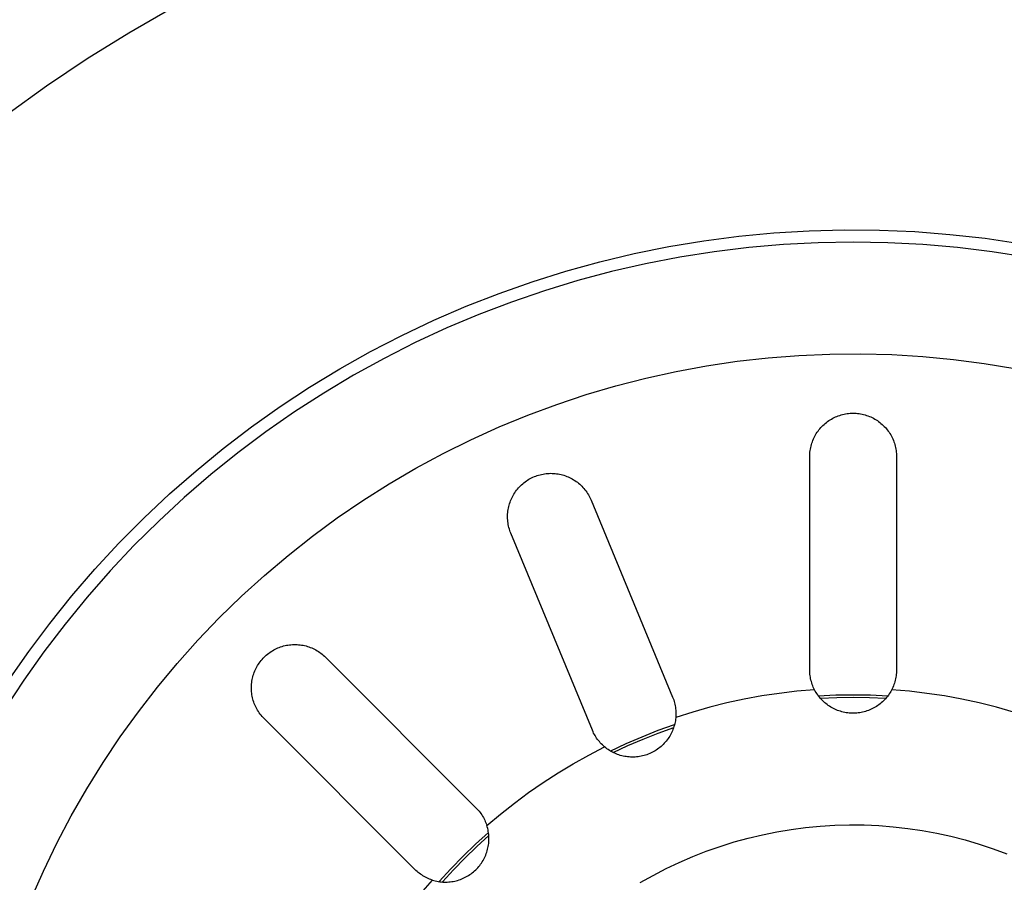
# Model space of a CAD drawing. Units: millimetres. Extents: x -507 to 578, y -339 to 364.
# Drawn here: x 92 to 132, y -267 to -233 of the extents above; entities that cross this region are included whole.
import ezdxf

# ---------------------------------------------------------------- set-up
doc = ezdxf.new("R2010")
doc.units = ezdxf.units.MM
doc.header["$MEASUREMENT"] = 0
doc.layers.add('Make2D$visible$lines', color=7, linetype='Continuous', true_color=0x000000)

msp = doc.modelspace()

# ---------------------------------------------------------------- linework, layer by layer
at = {"layer": 'Make2D$visible$lines', "color": 7, "true_color": 0xffffff}
for p, q in [((96.563, -233.119), (98.28, -232.134)), ((94.882, -234.162), (96.563, -233.119)), ((93.238, -235.263), (94.882, -234.162)), ((91.633, -236.421), (93.238, -235.263)), ((123.996, -241.103), (125.418, -241.066)), ((125.418, -241.066), (126.842, -241.079)), ((119.747, -241.51), (121.158, -241.326)), ((121.158, -241.326), (122.575, -241.19)), ((122.575, -241.19), (123.996, -241.103)), ((126.842, -241.079), (128.263, -241.141)), ((128.263, -241.141), (129.682, -241.252)), ((129.682, -241.252), (131.096, -241.412)), ((131.096, -241.412), (132.504, -241.621)), ((116.949, -242.026), (118.343, -241.744)), ((118.343, -241.744), (119.747, -241.51)), ((121.564, -241.784), (120.169, -241.955)), ((122.965, -241.662), (121.564, -241.784)), ((124.369, -241.589), (122.965, -241.662)), ((125.774, -241.565), (124.369, -241.589)), ((127.18, -241.589), (125.774, -241.565)), ((128.584, -241.662), (127.18, -241.589)), ((129.984, -241.784), (128.584, -241.662)), ((131.38, -241.955), (129.984, -241.784)), ((115.564, -242.357), (116.949, -242.026)), ((118.78, -242.173), (117.4, -242.44)), ((120.169, -241.955), (118.78, -242.173)), ((132.769, -242.173), (131.38, -241.955)), ((114.192, -242.735), (115.564, -242.357)), ((117.4, -242.44), (116.03, -242.755)), ((112.834, -243.16), (114.192, -242.735)), ((116.03, -242.755), (114.671, -243.117)), ((111.492, -243.633), (112.834, -243.16)), ((114.671, -243.117), (113.326, -243.525)), ((110.166, -244.152), (111.492, -243.633)), ((113.326, -243.525), (111.996, -243.981)), ((108.86, -244.716), (110.166, -244.152)), ((111.996, -243.981), (110.682, -244.482)), ((110.682, -244.482), (109.387, -245.028)), ((107.574, -245.326), (108.86, -244.716)), ((109.387, -245.028), (108.112, -245.619)), ((106.31, -245.98), (107.574, -245.326)), ((108.112, -245.619), (106.857, -246.254)), ((105.069, -246.677), (106.31, -245.98)), ((121.101, -246.369), (122.343, -246.229)), ((122.343, -246.229), (123.589, -246.131)), ((123.589, -246.131), (124.837, -246.077)), ((124.837, -246.077), (126.087, -246.066)), ((126.087, -246.066), (127.336, -246.099)), ((127.336, -246.099), (128.583, -246.175)), ((128.583, -246.175), (129.827, -246.294)), ((106.857, -246.254), (105.626, -246.932)), ((118.636, -246.78), (119.865, -246.553)), ((119.865, -246.553), (121.101, -246.369)), ((129.827, -246.294), (131.066, -246.456)), ((131.066, -246.456), (132.299, -246.661)), ((103.853, -247.417), (105.069, -246.677)), ((105.626, -246.932), (104.419, -247.653)), ((117.416, -247.049), (118.636, -246.78)), ((102.664, -248.199), (103.853, -247.417)), ((115.007, -247.713), (116.206, -247.36)), ((116.206, -247.36), (117.416, -247.049)), ((104.419, -247.653), (103.237, -248.415)), ((113.821, -248.107), (115.007, -247.713)), ((101.503, -249.021), (102.664, -248.199)), ((112.65, -248.543), (113.821, -248.107)), ((103.237, -248.415), (102.083, -249.217)), ((111.494, -249.018), (112.65, -248.543)), ((125.007, -248.642), (125.063, -248.616)), ((125.063, -248.616), (125.119, -248.592)), ((125.119, -248.592), (125.176, -248.57)), ((125.176, -248.57), (125.234, -248.551)), ((125.234, -248.551), (125.292, -248.533)), ((125.292, -248.533), (125.351, -248.517)), ((125.351, -248.517), (125.41, -248.503)), ((125.41, -248.503), (125.47, -248.491)), ((125.47, -248.491), (125.531, -248.482)), ((125.531, -248.482), (125.591, -248.474)), ((125.591, -248.474), (125.652, -248.469)), ((125.652, -248.469), (125.713, -248.466)), ((125.713, -248.466), (125.774, -248.465)), ((125.774, -248.465), (125.835, -248.466)), ((125.835, -248.466), (125.896, -248.469)), ((125.896, -248.469), (125.957, -248.474)), ((125.957, -248.474), (126.018, -248.482)), ((126.018, -248.482), (126.078, -248.491)), ((126.078, -248.491), (126.138, -248.503)), ((126.138, -248.503), (126.198, -248.517)), ((126.198, -248.517), (126.257, -248.533)), ((126.257, -248.533), (126.315, -248.551)), ((126.315, -248.551), (126.373, -248.57)), ((126.373, -248.57), (126.43, -248.592)), ((126.43, -248.592), (126.486, -248.616)), ((126.486, -248.616), (126.541, -248.642)), ((110.356, -249.534), (111.494, -249.018)), ((124.474, -249.044), (124.515, -248.999)), ((124.515, -248.999), (124.559, -248.956)), ((124.559, -248.956), (124.603, -248.914)), ((124.603, -248.914), (124.649, -248.874)), ((124.649, -248.874), (124.697, -248.836)), ((124.697, -248.836), (124.746, -248.799)), ((124.746, -248.799), (124.796, -248.764)), ((124.796, -248.764), (124.847, -248.731)), ((124.847, -248.731), (124.899, -248.699)), ((124.899, -248.699), (124.953, -248.67)), ((124.953, -248.67), (125.007, -248.642)), ((126.541, -248.642), (126.596, -248.67)), ((126.596, -248.67), (126.649, -248.699)), ((126.649, -248.699), (126.702, -248.731)), ((126.702, -248.731), (126.753, -248.764)), ((126.753, -248.764), (126.803, -248.799)), ((126.803, -248.799), (126.852, -248.836)), ((126.852, -248.836), (126.899, -248.874)), ((126.899, -248.874), (126.945, -248.914)), ((126.945, -248.914), (126.99, -248.956)), ((126.99, -248.956), (127.033, -248.999)), ((127.033, -248.999), (127.075, -249.044)), ((100.37, -249.883), (101.503, -249.021)), ((102.083, -249.217), (100.957, -250.059)), ((124.201, -249.448), (124.229, -249.393)), ((124.229, -249.393), (124.259, -249.34)), ((124.259, -249.34), (124.29, -249.288)), ((124.29, -249.288), (124.323, -249.236)), ((124.323, -249.236), (124.359, -249.186)), ((124.359, -249.186), (124.395, -249.137)), ((124.395, -249.137), (124.434, -249.09)), ((124.434, -249.09), (124.474, -249.044)), ((127.075, -249.044), (127.115, -249.09)), ((127.115, -249.09), (127.153, -249.137)), ((127.153, -249.137), (127.19, -249.186)), ((127.19, -249.186), (127.225, -249.236)), ((127.225, -249.236), (127.258, -249.288)), ((127.258, -249.288), (127.29, -249.34)), ((127.29, -249.34), (127.319, -249.393)), ((127.319, -249.393), (127.347, -249.448)), ((109.236, -250.089), (110.356, -249.534)), ((124.063, -249.851), (124.076, -249.792)), ((124.076, -249.792), (124.092, -249.733)), ((124.092, -249.733), (124.11, -249.674)), ((124.11, -249.674), (124.13, -249.616)), ((124.13, -249.616), (124.152, -249.559)), ((124.152, -249.559), (124.176, -249.503)), ((124.176, -249.503), (124.201, -249.448)), ((127.347, -249.448), (127.373, -249.503)), ((127.373, -249.503), (127.397, -249.559)), ((127.397, -249.559), (127.419, -249.616)), ((127.419, -249.616), (127.439, -249.674)), ((127.439, -249.674), (127.456, -249.733)), ((127.456, -249.733), (127.472, -249.792)), ((127.472, -249.792), (127.486, -249.851)), ((99.269, -250.784), (100.37, -249.883)), ((100.957, -250.059), (99.861, -250.94)), ((108.136, -250.682), (109.236, -250.089)), ((124.024, -250.215), (124.025, -250.154)), ((124.025, -250.154), (124.029, -250.093)), ((124.029, -250.093), (124.034, -250.032)), ((124.034, -250.032), (124.041, -249.971)), ((124.041, -249.971), (124.051, -249.911)), ((124.051, -249.911), (124.063, -249.851)), ((127.486, -249.851), (127.498, -249.911)), ((127.498, -249.911), (127.507, -249.971)), ((127.507, -249.971), (127.515, -250.032)), ((127.515, -250.032), (127.52, -250.093)), ((127.52, -250.093), (127.523, -250.154)), ((127.523, -250.154), (127.524, -250.215)), ((124.024, -258.815), (124.024, -250.215)), ((127.524, -250.215), (127.524, -258.815)), ((98.199, -251.723), (99.269, -250.784)), ((99.861, -250.94), (98.797, -251.858)), ((107.058, -251.313), (108.136, -250.682)), ((112.916, -251.023), (112.973, -251)), ((112.973, -251), (113.031, -250.98)), ((113.031, -250.98), (113.089, -250.961)), ((113.089, -250.961), (113.148, -250.945)), ((113.148, -250.945), (113.207, -250.931)), ((113.207, -250.931), (113.267, -250.919)), ((113.267, -250.919), (113.327, -250.909)), ((113.327, -250.909), (113.388, -250.901)), ((113.388, -250.901), (113.449, -250.895)), ((113.449, -250.895), (113.509, -250.891)), ((113.509, -250.891), (113.571, -250.889)), ((113.571, -250.889), (113.632, -250.89)), ((113.632, -250.89), (113.693, -250.893)), ((113.693, -250.893), (113.754, -250.897)), ((113.754, -250.897), (113.814, -250.904)), ((113.814, -250.904), (113.875, -250.913)), ((113.875, -250.913), (113.935, -250.924)), ((113.935, -250.924), (113.994, -250.938)), ((113.994, -250.938), (114.053, -250.953)), ((114.053, -250.953), (114.112, -250.97)), ((114.112, -250.97), (114.17, -250.99)), ((114.17, -250.99), (114.227, -251.011)), ((106.002, -251.981), (107.058, -251.313)), ((112.316, -251.435), (112.359, -251.391)), ((112.359, -251.391), (112.404, -251.349)), ((112.404, -251.349), (112.449, -251.309)), ((112.449, -251.309), (112.496, -251.27)), ((112.496, -251.27), (112.545, -251.233)), ((112.545, -251.233), (112.595, -251.197)), ((112.595, -251.197), (112.646, -251.163)), ((112.646, -251.163), (112.698, -251.131)), ((112.698, -251.131), (112.751, -251.101)), ((112.751, -251.101), (112.805, -251.073)), ((112.805, -251.073), (112.86, -251.047)), ((112.86, -251.047), (112.916, -251.023)), ((114.227, -251.011), (114.284, -251.034)), ((114.284, -251.034), (114.339, -251.06)), ((114.339, -251.06), (114.394, -251.087)), ((114.394, -251.087), (114.448, -251.116)), ((114.448, -251.116), (114.5, -251.147)), ((114.5, -251.147), (114.552, -251.18)), ((114.552, -251.18), (114.602, -251.215)), ((114.602, -251.215), (114.651, -251.251)), ((114.651, -251.251), (114.699, -251.289)), ((114.699, -251.289), (114.745, -251.329)), ((114.745, -251.329), (114.79, -251.37)), ((114.79, -251.37), (114.834, -251.413)), ((97.163, -252.699), (98.199, -251.723)), ((112.034, -251.831), (112.063, -251.778)), ((112.063, -251.778), (112.094, -251.725)), ((112.094, -251.725), (112.127, -251.673)), ((112.127, -251.673), (112.161, -251.623)), ((112.161, -251.623), (112.197, -251.574)), ((112.197, -251.574), (112.235, -251.526)), ((112.235, -251.526), (112.275, -251.48)), ((112.275, -251.48), (112.316, -251.435)), ((114.834, -251.413), (114.876, -251.457)), ((114.876, -251.457), (114.917, -251.503)), ((114.917, -251.503), (114.955, -251.55)), ((114.955, -251.55), (114.993, -251.598)), ((114.993, -251.598), (115.028, -251.648)), ((115.028, -251.648), (115.062, -251.699)), ((115.062, -251.699), (115.094, -251.751)), ((115.094, -251.751), (115.124, -251.804)), ((98.797, -251.858), (97.764, -252.813)), ((104.969, -252.685), (106.002, -251.981)), ((111.884, -252.231), (111.899, -252.172)), ((111.899, -252.172), (111.917, -252.113)), ((111.917, -252.113), (111.936, -252.055)), ((111.936, -252.055), (111.958, -251.998)), ((111.958, -251.998), (111.981, -251.942)), ((111.981, -251.942), (112.006, -251.886)), ((112.006, -251.886), (112.034, -251.831)), ((115.124, -251.804), (115.152, -251.858)), ((115.152, -251.858), (115.178, -251.914)), ((115.178, -251.914), (115.203, -251.97)), ((115.203, -251.97), (118.494, -259.915)), ((111.836, -252.594), (111.839, -252.532)), ((111.839, -252.532), (111.844, -252.472)), ((111.844, -252.472), (111.851, -252.411)), ((111.851, -252.411), (111.86, -252.35)), ((111.86, -252.35), (111.871, -252.29)), ((111.871, -252.29), (111.884, -252.231)), ((96.161, -253.709), (97.163, -252.699)), ((97.764, -252.813), (96.766, -253.802)), ((103.962, -253.425), (104.969, -252.685)), ((111.836, -252.655), (111.836, -252.594)), ((111.837, -252.716), (111.836, -252.655)), ((111.841, -252.777), (111.837, -252.716)), ((111.847, -252.837), (111.841, -252.777)), ((111.855, -252.898), (111.847, -252.837)), ((111.865, -252.958), (111.855, -252.898)), ((111.877, -253.018), (111.865, -252.958)), ((111.892, -253.077), (111.877, -253.018)), ((111.908, -253.136), (111.892, -253.077)), ((111.926, -253.195), (111.908, -253.136)), ((111.947, -253.252), (111.926, -253.195)), ((111.969, -253.309), (111.947, -253.252)), ((115.26, -261.254), (111.969, -253.309)), ((95.194, -254.754), (96.161, -253.709)), ((102.981, -254.199), (103.962, -253.425)), ((96.766, -253.802), (95.803, -254.826)), ((102.028, -255.007), (102.981, -254.199)), ((94.265, -255.832), (95.194, -254.754)), ((95.803, -254.826), (94.875, -255.883)), ((101.103, -255.848), (102.028, -255.007)), ((93.374, -256.941), (94.265, -255.832)), ((94.875, -255.883), (93.985, -256.971)), ((100.208, -256.72), (101.103, -255.848)), ((92.521, -258.081), (93.374, -256.941)), ((99.344, -257.622), (100.208, -256.72)), ((93.985, -256.971), (93.134, -258.089)), ((98.512, -258.554), (99.344, -257.622)), ((91.709, -259.25), (92.521, -258.081)), ((93.134, -258.089), (92.321, -259.237)), ((102.152, -258.184), (102.2, -258.146)), ((102.2, -258.146), (102.249, -258.11)), ((102.249, -258.11), (102.3, -258.076)), ((102.3, -258.076), (102.352, -258.043)), ((102.352, -258.043), (102.405, -258.013)), ((102.405, -258.013), (102.458, -257.984)), ((102.458, -257.984), (102.513, -257.957)), ((102.513, -257.957), (102.569, -257.933)), ((102.569, -257.933), (102.626, -257.91)), ((102.626, -257.91), (102.683, -257.889)), ((102.683, -257.889), (102.741, -257.87)), ((102.741, -257.87), (102.8, -257.853)), ((102.8, -257.853), (102.859, -257.838)), ((102.859, -257.838), (102.919, -257.826)), ((102.919, -257.826), (102.979, -257.815)), ((102.979, -257.815), (103.04, -257.807)), ((103.04, -257.807), (103.1, -257.8)), ((103.1, -257.8), (103.161, -257.796)), ((103.161, -257.796), (103.222, -257.794)), ((103.222, -257.794), (103.283, -257.794)), ((103.283, -257.794), (103.345, -257.796)), ((103.345, -257.796), (103.405, -257.8)), ((103.405, -257.8), (103.466, -257.807)), ((103.466, -257.807), (103.527, -257.815)), ((103.527, -257.815), (103.587, -257.826)), ((103.587, -257.826), (103.647, -257.838)), ((103.647, -257.838), (103.706, -257.853)), ((103.706, -257.853), (103.765, -257.87)), ((103.765, -257.87), (103.823, -257.889)), ((103.823, -257.889), (103.88, -257.91)), ((103.88, -257.91), (103.937, -257.933)), ((103.937, -257.933), (103.993, -257.957)), ((103.993, -257.957), (104.047, -257.984)), ((104.047, -257.984), (104.101, -258.013)), ((104.101, -258.013), (104.154, -258.043)), ((104.154, -258.043), (104.206, -258.076)), ((104.206, -258.076), (104.257, -258.11)), ((104.257, -258.11), (104.306, -258.146)), ((104.306, -258.146), (104.354, -258.184)), ((101.785, -258.59), (101.819, -258.54)), ((101.819, -258.54), (101.855, -258.49)), ((101.855, -258.49), (101.893, -258.442)), ((101.893, -258.442), (101.932, -258.395)), ((101.932, -258.395), (101.973, -258.35)), ((101.973, -258.35), (102.016, -258.306)), ((102.016, -258.306), (102.059, -258.264)), ((102.059, -258.264), (102.105, -258.223)), ((102.105, -258.223), (102.152, -258.184)), ((104.354, -258.184), (104.401, -258.223)), ((104.401, -258.223), (104.446, -258.264)), ((104.446, -258.264), (104.49, -258.306)), ((104.49, -258.306), (110.571, -264.387)), ((97.712, -259.515), (98.512, -258.554)), ((101.598, -258.974), (101.619, -258.916)), ((101.619, -258.916), (101.642, -258.86)), ((101.642, -258.86), (101.667, -258.804)), ((101.667, -258.804), (101.694, -258.749)), ((101.694, -258.749), (101.722, -258.695)), ((101.722, -258.695), (101.753, -258.642)), ((101.753, -258.642), (101.785, -258.59)), ((124.025, -258.875), (124.024, -258.815)), ((124.028, -258.934), (124.025, -258.875)), ((124.033, -258.994), (124.028, -258.934)), ((127.52, -258.936), (127.515, -258.996)), ((127.523, -258.875), (127.52, -258.936)), ((127.524, -258.815), (127.523, -258.875)), ((92.321, -259.237), (91.549, -260.411)), ((101.51, -259.391), (101.516, -259.33)), ((101.516, -259.33), (101.524, -259.27)), ((101.524, -259.27), (101.535, -259.21)), ((101.535, -259.21), (101.548, -259.15)), ((101.548, -259.15), (101.563, -259.091)), ((101.563, -259.091), (101.579, -259.032)), ((101.579, -259.032), (101.598, -258.974)), ((124.041, -259.053), (124.033, -258.994)), ((124.05, -259.112), (124.041, -259.053)), ((124.061, -259.17), (124.05, -259.112)), ((124.074, -259.228), (124.061, -259.17)), ((124.089, -259.286), (124.074, -259.228)), ((124.106, -259.343), (124.089, -259.286)), ((124.125, -259.4), (124.106, -259.343)), ((127.458, -259.293), (127.44, -259.351)), ((127.473, -259.235), (127.458, -259.293)), ((127.487, -259.176), (127.473, -259.235)), ((127.498, -259.116), (127.487, -259.176)), ((127.508, -259.056), (127.498, -259.116)), ((127.515, -258.996), (127.508, -259.056)), ((96.946, -260.502), (97.712, -259.515)), ((101.503, -259.513), (101.505, -259.452)), ((101.503, -259.574), (101.503, -259.513)), ((101.505, -259.635), (101.503, -259.574)), ((101.505, -259.452), (101.51, -259.391)), ((101.51, -259.696), (101.505, -259.635)), ((101.516, -259.757), (101.51, -259.696)), ((123.507, -259.679), (122.796, -259.763)), ((124.22, -259.619), (123.507, -259.679)), ((124.146, -259.456), (124.125, -259.4)), ((124.169, -259.511), (124.146, -259.456)), ((124.193, -259.565), (124.169, -259.511)), ((124.22, -259.619), (124.193, -259.565)), ((124.249, -259.672), (124.22, -259.619)), ((124.279, -259.724), (124.249, -259.672)), ((124.311, -259.775), (124.279, -259.724)), ((127.263, -259.735), (127.23, -259.786)), ((127.294, -259.683), (127.263, -259.735)), ((127.323, -259.63), (127.294, -259.683)), ((127.35, -259.576), (127.323, -259.63)), ((128.042, -259.679), (127.329, -259.619)), ((127.376, -259.521), (127.35, -259.576)), ((127.399, -259.465), (127.376, -259.521)), ((127.421, -259.408), (127.399, -259.465)), ((127.44, -259.351), (127.421, -259.408)), ((128.752, -259.763), (128.042, -259.679)), ((101.524, -259.817), (101.516, -259.757)), ((101.535, -259.877), (101.524, -259.817)), ((101.548, -259.937), (101.535, -259.877)), ((101.563, -259.996), (101.548, -259.937)), ((101.579, -260.055), (101.563, -259.996)), ((101.598, -260.113), (101.579, -260.055)), ((101.619, -260.171), (101.598, -260.113)), ((118.494, -259.915), (118.516, -259.971)), ((118.516, -259.971), (118.536, -260.028)), ((118.536, -260.028), (118.554, -260.086)), ((118.554, -260.086), (118.571, -260.144)), ((121.385, -259.997), (120.685, -260.148)), ((122.089, -259.869), (121.385, -259.997)), ((122.796, -259.763), (122.089, -259.869)), ((124.346, -259.825), (124.311, -259.775)), ((124.381, -259.874), (124.346, -259.825)), ((124.371, -259.861), (125.072, -259.828)), ((124.419, -259.922), (124.381, -259.874)), ((124.458, -259.968), (124.419, -259.922)), ((124.452, -259.961), (125.113, -259.931)), ((124.499, -260.013), (124.458, -259.968)), ((124.541, -260.056), (124.499, -260.013)), ((124.585, -260.098), (124.541, -260.056)), ((124.63, -260.139), (124.585, -260.098)), ((124.676, -260.177), (124.63, -260.139)), ((125.072, -259.828), (125.774, -259.817)), ((125.113, -259.931), (125.774, -259.921)), ((125.774, -259.817), (126.476, -259.828)), ((125.774, -259.921), (126.436, -259.931)), ((126.436, -259.931), (127.097, -259.961)), ((126.476, -259.828), (127.177, -259.861)), ((126.955, -260.107), (126.909, -260.147)), ((126.999, -260.065), (126.955, -260.107)), ((127.041, -260.022), (126.999, -260.065)), ((127.082, -259.978), (127.041, -260.022)), ((127.122, -259.932), (127.082, -259.978)), ((127.16, -259.884), (127.122, -259.932)), ((127.196, -259.836), (127.16, -259.884)), ((127.23, -259.786), (127.196, -259.836)), ((129.46, -259.869), (128.752, -259.763)), ((130.164, -259.997), (129.46, -259.869)), ((130.863, -260.148), (130.164, -259.997)), ((96.215, -261.516), (96.946, -260.502)), ((101.642, -260.227), (101.619, -260.171)), ((101.667, -260.283), (101.642, -260.227)), ((101.694, -260.338), (101.667, -260.283)), ((101.722, -260.392), (101.694, -260.338)), ((101.753, -260.445), (101.722, -260.392)), ((101.785, -260.497), (101.753, -260.445)), ((101.819, -260.547), (101.785, -260.497)), ((118.571, -260.144), (118.585, -260.203)), ((118.585, -260.203), (118.597, -260.263)), ((118.597, -260.263), (118.607, -260.322)), ((118.607, -260.322), (118.615, -260.382)), ((118.615, -260.382), (118.621, -260.443)), ((118.621, -260.443), (118.625, -260.503)), ((119.303, -260.516), (118.621, -260.732)), ((118.625, -260.503), (118.627, -260.564)), ((119.991, -260.321), (119.303, -260.516)), ((120.685, -260.148), (119.991, -260.321)), ((124.724, -260.215), (124.676, -260.177)), ((124.773, -260.25), (124.724, -260.215)), ((124.823, -260.284), (124.773, -260.25)), ((124.875, -260.316), (124.823, -260.284)), ((124.927, -260.346), (124.875, -260.316)), ((124.981, -260.375), (124.927, -260.346)), ((125.035, -260.401), (124.981, -260.375)), ((125.09, -260.426), (125.035, -260.401)), ((125.146, -260.448), (125.09, -260.426)), ((125.203, -260.469), (125.146, -260.448)), ((125.261, -260.488), (125.203, -260.469)), ((125.319, -260.505), (125.261, -260.488)), ((125.378, -260.519), (125.319, -260.505)), ((125.437, -260.532), (125.378, -260.519)), ((125.497, -260.543), (125.437, -260.532)), ((126.099, -260.534), (126.039, -260.545)), ((126.158, -260.522), (126.099, -260.534)), ((126.217, -260.508), (126.158, -260.522)), ((126.276, -260.492), (126.217, -260.508)), ((126.333, -260.473), (126.276, -260.492)), ((126.39, -260.453), (126.333, -260.473)), ((126.447, -260.431), (126.39, -260.453)), ((126.502, -260.406), (126.447, -260.431)), ((126.557, -260.38), (126.502, -260.406)), ((126.61, -260.352), (126.557, -260.38)), ((126.663, -260.322), (126.61, -260.352)), ((126.715, -260.291), (126.663, -260.322)), ((126.765, -260.257), (126.715, -260.291)), ((126.815, -260.222), (126.765, -260.257)), ((126.863, -260.185), (126.815, -260.222)), ((126.909, -260.147), (126.863, -260.185)), ((131.558, -260.321), (130.863, -260.148)), ((132.246, -260.516), (131.558, -260.321)), ((101.855, -260.597), (101.819, -260.547)), ((101.893, -260.645), (101.855, -260.597)), ((101.932, -260.692), (101.893, -260.645)), ((101.973, -260.737), (101.932, -260.692)), ((102.016, -260.781), (101.973, -260.737)), ((108.097, -266.862), (102.016, -260.781)), ((118.594, -260.925), (118.581, -260.984)), ((118.604, -260.865), (118.594, -260.925)), ((118.613, -260.805), (118.604, -260.865)), ((118.62, -260.745), (118.613, -260.805)), ((118.624, -260.685), (118.62, -260.745)), ((118.626, -260.624), (118.624, -260.685)), ((118.627, -260.564), (118.626, -260.624)), ((125.557, -260.551), (125.497, -260.543)), ((125.617, -260.558), (125.557, -260.551)), ((125.677, -260.562), (125.617, -260.558)), ((125.738, -260.564), (125.677, -260.562)), ((125.798, -260.565), (125.738, -260.564)), ((125.859, -260.563), (125.798, -260.565)), ((125.919, -260.559), (125.859, -260.563)), ((125.979, -260.553), (125.919, -260.559)), ((126.039, -260.545), (125.979, -260.553)), ((115.284, -261.309), (115.26, -261.254)), ((115.309, -261.363), (115.284, -261.309)), ((117.26, -261.51), (117.913, -261.252)), ((117.913, -261.252), (118.573, -261.014)), ((117.915, -261.363), (118.537, -261.137)), ((118.462, -261.327), (118.435, -261.381)), ((118.487, -261.271), (118.462, -261.327)), ((118.509, -261.215), (118.487, -261.271)), ((118.53, -261.158), (118.509, -261.215)), ((118.549, -261.101), (118.53, -261.158)), ((118.566, -261.043), (118.549, -261.101)), ((118.581, -260.984), (118.566, -261.043)), ((95.52, -262.554), (96.215, -261.516)), ((115.337, -261.416), (115.309, -261.363)), ((115.366, -261.468), (115.337, -261.416)), ((115.397, -261.519), (115.366, -261.468)), ((115.43, -261.569), (115.397, -261.519)), ((115.464, -261.618), (115.43, -261.569)), ((115.5, -261.665), (115.464, -261.618)), ((115.538, -261.711), (115.5, -261.665)), ((115.577, -261.756), (115.538, -261.711)), ((116.616, -261.789), (117.26, -261.51)), ((116.693, -261.869), (117.3, -261.607)), ((117.3, -261.607), (117.915, -261.363)), ((118.238, -261.685), (118.199, -261.731)), ((118.275, -261.637), (118.238, -261.685)), ((118.311, -261.588), (118.275, -261.637)), ((118.344, -261.538), (118.311, -261.588)), ((118.376, -261.487), (118.344, -261.538)), ((118.407, -261.434), (118.376, -261.487)), ((118.435, -261.381), (118.407, -261.434)), ((115.113, -262.251), (115.748, -261.922)), ((115.618, -261.8), (115.577, -261.756)), ((115.66, -261.842), (115.618, -261.8)), ((115.703, -261.883), (115.66, -261.842)), ((115.748, -261.922), (115.703, -261.883)), ((115.795, -261.96), (115.748, -261.922)), ((115.844, -261.997), (115.795, -261.96)), ((115.893, -262.032), (115.844, -261.997)), ((115.944, -262.065), (115.893, -262.032)), ((115.995, -262.096), (115.944, -262.065)), ((115.981, -262.088), (116.616, -261.789)), ((116.048, -262.126), (115.995, -262.096)), ((116.094, -262.15), (116.693, -261.869)), ((117.732, -262.112), (117.678, -262.14)), ((117.784, -262.081), (117.732, -262.112)), ((117.835, -262.049), (117.784, -262.081)), ((117.885, -262.015), (117.835, -262.049)), ((117.934, -261.979), (117.885, -262.015)), ((117.982, -261.942), (117.934, -261.979)), ((118.028, -261.903), (117.982, -261.942)), ((118.073, -261.862), (118.028, -261.903)), ((118.116, -261.82), (118.073, -261.862)), ((118.158, -261.777), (118.116, -261.82)), ((118.199, -261.731), (118.158, -261.777)), ((114.488, -262.6), (115.113, -262.251)), ((116.102, -262.154), (116.048, -262.126)), ((116.157, -262.18), (116.102, -262.154)), ((116.212, -262.204), (116.157, -262.18)), ((116.269, -262.226), (116.212, -262.204)), ((116.326, -262.246), (116.269, -262.226)), ((116.384, -262.264), (116.326, -262.246)), ((116.442, -262.28), (116.384, -262.264)), ((116.501, -262.294), (116.442, -262.28)), ((116.56, -262.306), (116.501, -262.294)), ((116.62, -262.316), (116.56, -262.306)), ((116.68, -262.324), (116.62, -262.316)), ((116.74, -262.329), (116.68, -262.324)), ((116.801, -262.333), (116.74, -262.329)), ((116.861, -262.335), (116.801, -262.333)), ((116.922, -262.334), (116.861, -262.335)), ((116.982, -262.331), (116.922, -262.334)), ((117.043, -262.327), (116.982, -262.331)), ((117.103, -262.32), (117.043, -262.327)), ((117.163, -262.311), (117.103, -262.32)), ((117.222, -262.3), (117.163, -262.311)), ((117.282, -262.287), (117.222, -262.3)), ((117.34, -262.272), (117.282, -262.287)), ((117.398, -262.255), (117.34, -262.272)), ((117.456, -262.236), (117.398, -262.255)), ((117.513, -262.215), (117.456, -262.236)), ((117.569, -262.192), (117.513, -262.215)), ((117.624, -262.167), (117.569, -262.192)), ((117.678, -262.14), (117.624, -262.167)), ((94.861, -263.616), (95.52, -262.554)), ((113.875, -262.969), (114.488, -262.6)), ((113.274, -263.357), (113.875, -262.969)), ((94.239, -264.7), (94.861, -263.616)), ((112.685, -263.764), (113.274, -263.357)), ((112.11, -264.189), (112.685, -263.764)), ((110.571, -264.387), (110.613, -264.43)), ((110.613, -264.43), (110.653, -264.474)), ((110.653, -264.474), (110.691, -264.52)), ((111.549, -264.633), (112.11, -264.189)), ((93.656, -265.805), (94.239, -264.7)), ((110.691, -264.52), (110.728, -264.567)), ((110.728, -264.567), (110.763, -264.615)), ((110.763, -264.615), (110.797, -264.664)), ((110.797, -264.664), (110.829, -264.715)), ((110.829, -264.715), (110.859, -264.766)), ((110.859, -264.766), (110.887, -264.819)), ((110.887, -264.819), (110.914, -264.872)), ((110.914, -264.872), (110.939, -264.926)), ((111.002, -265.094), (111.549, -264.633)), ((110.939, -264.926), (110.962, -264.981)), ((110.962, -264.981), (110.983, -265.037)), ((110.983, -265.037), (111.002, -265.094)), ((111.019, -265.152), (111.002, -265.094)), ((111.034, -265.211), (111.019, -265.152)), ((111.048, -265.27), (111.034, -265.211)), ((111.059, -265.33), (111.048, -265.27)), ((122.693, -265.346), (123.275, -265.25)), ((123.275, -265.25), (123.86, -265.173)), ((123.86, -265.173), (124.448, -265.117)), ((124.448, -265.117), (125.037, -265.081)), ((125.037, -265.081), (125.627, -265.066)), ((125.627, -265.066), (126.217, -265.071)), ((126.217, -265.071), (126.806, -265.096)), ((126.806, -265.096), (127.395, -265.142)), ((127.395, -265.142), (127.981, -265.209)), ((127.981, -265.209), (128.565, -265.295)), ((128.565, -265.295), (129.145, -265.402)), ((110.546, -265.845), (111.066, -265.372)), ((110.591, -265.946), (111.08, -265.5)), ((111.068, -265.39), (111.059, -265.33)), ((111.075, -265.45), (111.068, -265.39)), ((111.08, -265.511), (111.075, -265.45)), ((111.079, -265.753), (111.083, -265.693)), ((111.083, -265.571), (111.08, -265.511)), ((111.084, -265.632), (111.083, -265.571)), ((111.083, -265.693), (111.084, -265.632)), ((120.972, -265.757), (121.541, -265.6)), ((121.541, -265.6), (122.115, -265.463)), ((122.115, -265.463), (122.693, -265.346)), ((129.145, -265.402), (129.721, -265.529)), ((129.721, -265.529), (130.293, -265.676)), ((130.293, -265.676), (130.859, -265.843)), ((93.111, -266.929), (93.656, -265.805)), ((110.042, -266.333), (110.546, -265.845)), ((110.117, -266.407), (110.591, -265.946)), ((111.015, -266.112), (111.031, -266.053)), ((111.031, -266.053), (111.045, -265.994)), ((111.045, -265.994), (111.056, -265.934)), ((111.056, -265.934), (111.066, -265.874)), ((111.066, -265.874), (111.074, -265.814)), ((111.074, -265.814), (111.079, -265.753)), ((119.852, -266.13), (120.409, -265.934)), ((120.409, -265.934), (120.972, -265.757)), ((130.859, -265.843), (131.419, -266.029)), ((131.419, -266.029), (131.972, -266.235)), ((109.554, -266.837), (110.042, -266.333)), ((109.656, -266.882), (110.117, -266.407)), ((110.848, -266.502), (110.878, -266.449)), ((110.878, -266.449), (110.906, -266.395)), ((110.906, -266.395), (110.931, -266.34)), ((110.931, -266.34), (110.955, -266.284)), ((110.955, -266.284), (110.977, -266.227)), ((110.977, -266.227), (110.997, -266.17)), ((110.997, -266.17), (111.015, -266.112)), ((118.761, -266.579), (119.303, -266.345)), ((119.303, -266.345), (119.852, -266.13)), ((108.14, -266.904), (108.097, -266.862)), ((109.082, -267.356), (109.554, -266.837)), ((109.209, -267.37), (109.656, -266.882)), ((110.505, -266.925), (110.55, -266.883)), ((110.55, -266.883), (110.593, -266.84)), ((110.593, -266.84), (110.634, -266.796)), ((110.634, -266.796), (110.674, -266.75)), ((110.674, -266.75), (110.712, -266.703)), ((110.712, -266.703), (110.749, -266.654)), ((110.749, -266.654), (110.784, -266.605)), ((110.784, -266.605), (110.817, -266.554)), ((110.817, -266.554), (110.848, -266.502)), ((117.704, -267.103), (118.228, -266.832)), ((118.228, -266.832), (118.761, -266.579)), ((92.605, -268.072), (93.111, -266.929)), ((108.184, -266.944), (108.14, -266.904)), ((108.229, -266.982), (108.184, -266.944)), ((108.276, -267.019), (108.229, -266.982)), ((108.324, -267.054), (108.276, -267.019)), ((108.374, -267.088), (108.324, -267.054)), ((108.424, -267.119), (108.374, -267.088)), ((108.476, -267.15), (108.424, -267.119)), ((108.528, -267.178), (108.476, -267.15)), ((108.581, -267.205), (108.528, -267.178)), ((108.636, -267.229), (108.581, -267.205)), ((108.691, -267.252), (108.636, -267.229)), ((108.747, -267.273), (108.691, -267.252)), ((108.803, -267.292), (108.747, -267.273)), ((109.821, -267.306), (109.879, -267.288)), ((109.879, -267.288), (109.936, -267.268)), ((109.936, -267.268), (109.993, -267.246)), ((109.993, -267.246), (110.049, -267.222)), ((110.049, -267.222), (110.104, -267.196)), ((110.104, -267.196), (110.158, -267.168)), ((110.158, -267.168), (110.211, -267.139)), ((110.211, -267.139), (110.263, -267.108)), ((110.263, -267.108), (110.314, -267.074)), ((110.314, -267.074), (110.364, -267.04)), ((110.364, -267.04), (110.412, -267.003)), ((110.412, -267.003), (110.46, -266.965)), ((110.46, -266.965), (110.505, -266.925)), ((117.189, -267.392), (117.704, -267.103)), ((108.342, -267.839), (108.803, -267.292)), ((108.803, -267.292), (108.861, -267.31)), ((108.861, -267.31), (108.92, -267.325)), ((108.92, -267.325), (108.979, -267.338)), ((108.979, -267.338), (109.039, -267.35)), ((109.039, -267.35), (109.099, -267.359)), ((109.099, -267.359), (109.16, -267.366)), ((109.16, -267.366), (109.22, -267.371)), ((109.22, -267.371), (109.281, -267.374)), ((109.281, -267.374), (109.342, -267.375)), ((109.342, -267.375), (109.402, -267.373)), ((109.402, -267.373), (109.463, -267.37)), ((109.463, -267.37), (109.523, -267.364)), ((109.523, -267.364), (109.584, -267.357)), ((109.584, -267.357), (109.644, -267.347)), ((109.644, -267.347), (109.703, -267.335)), ((109.703, -267.335), (109.762, -267.321)), ((109.762, -267.321), (109.821, -267.306))]:
    msp.add_line(p, q, dxfattribs=at)

doc.saveas('drawing.dxf')
